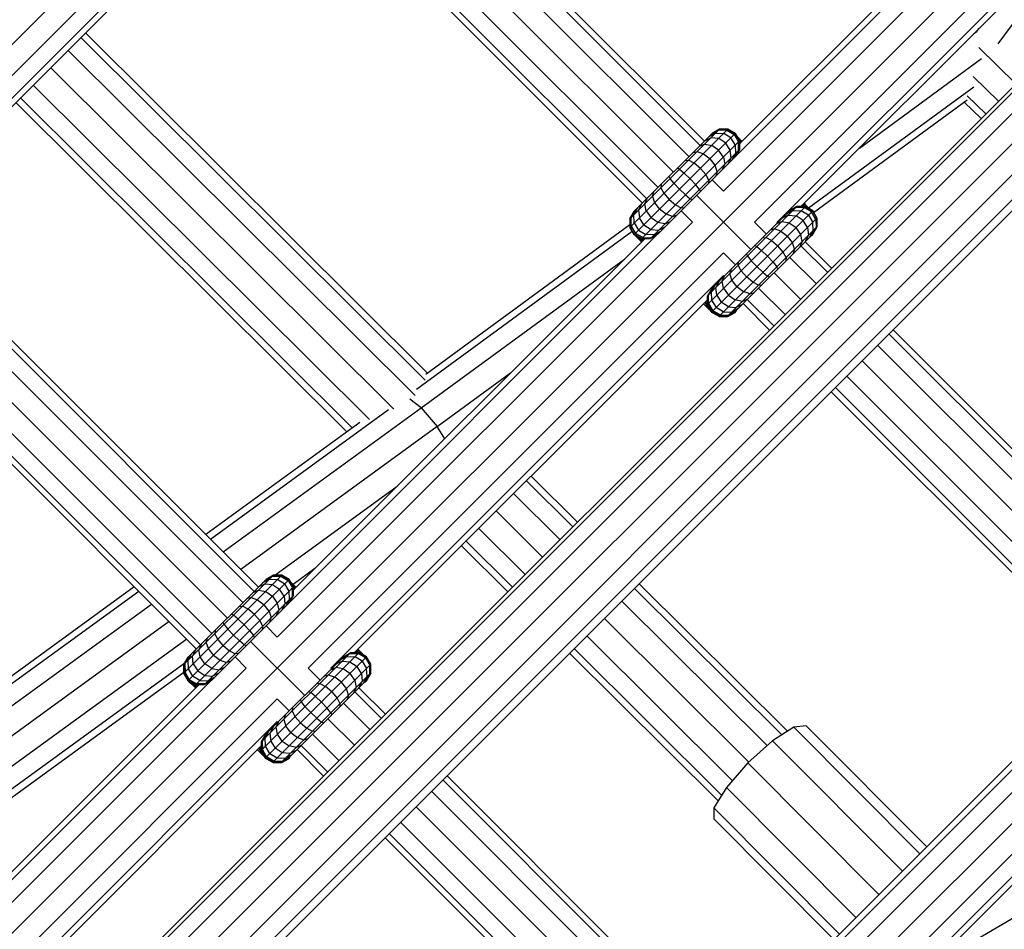
# Model space of a CAD drawing. Extents: x 2741 to 44749, y -53 to 30663.
# Drawn here: x 11519 to 11699, y 10759 to 10925 of the extents above; entities that cross this region are included whole.
import ezdxf

# ---------------------------------------------------------------- set-up
doc = ezdxf.new("R2010")
doc.units = 0
doc.header["$MEASUREMENT"] = 0
doc.layers.add('InterSystem - drawing', color=7, linetype='Continuous')

msp = doc.modelspace()

# ---------------------------------------------------------------- linework, layer by layer
at = {"layer": 'InterSystem - drawing', "linetype": 'Continuous'}
for p, q in [((12023.84, 11264.55), (11352.3, 10593.02)), ((11352.31, 10755.49), (11861.37, 11264.55)), ((11868.49, 11081.01), (11536.03, 10748.55)), ((11536.53, 10748.05), (11868.99, 11080.51)), ((11870.87, 11078.64), (11538.4, 10746.18)), ((11541.15, 10743.43), (11873.62, 11075.89)), ((11876.5, 11073), (11544.04, 10740.55)), ((11546.29, 10738.3), (11878.75, 11070.75)), ((11879.76, 11069.74), (11547.3, 10737.29)), ((11594.82, 10672.84), (11944.22, 11022.24)), ((11647.47, 10893.84), (11723.11, 10969.48)), ((11649.68, 10900.19), (11716.66, 10967.17)), ((11714.39, 10966.42), (11650.43, 10902.45)), ((11580.4, 10965.05), (11643.25, 10902.2)), ((11581.16, 10965.81), (11644.01, 10902.96)), ((11490.35, 10887.88), (11566.24, 10963.76)), ((11578.33, 10962.98), (11641.18, 10900.13)), ((11728.77, 10963.82), (11653.13, 10888.18)), ((11566.24, 10959.62), (11494.5, 10887.88)), ((11575.5, 10960.15), (11638.35, 10897.3)), ((11657.27, 10888.18), (11728.77, 10959.68)), ((11572.67, 10957.33), (11635.52, 10894.48)), ((11563.32, 10955.19), (11498.82, 10890.69)), ((11570.6, 10955.26), (11633.45, 10892.41)), ((11661.6, 10891), (11725.85, 10955.25)), ((11632.69, 10891.65), (11569.84, 10954.5)), ((11697.72, 10920.77), (11715.12, 10944.52)), ((11530.88, 10922.74), (11593.38, 10860.55)), ((11693.22, 10922.62), (11693.79, 10923.04)), ((11693.79, 10923.04), (11694.21, 10923.61)), ((11530.03, 10921.89), (11592.94, 10859.29)), ((11527.7, 10919.56), (11591.12, 10856.45)), ((11694.14, 10920.08), (11700.93, 10913.45)), ((11672.32, 10901.71), (11694.64, 10918.07)), ((11524.51, 10916.38), (11587.23, 10853.98)), ((11693.15, 10914.77), (11697.75, 10910.27)), ((11521.33, 10913.2), (11582.76, 10852.08)), ((11663.02, 10890.8), (11693.22, 10912.92)), ((11519, 10910.87), (11579.64, 10850.53)), ((11663.95, 10889.95), (11692.03, 10910.52)), ((11695.42, 10907.94), (11692.06, 10911.23)), ((11578.65, 10849.81), (11518.15, 10910.02)), ((11691.47, 10910.11), (11694.57, 10907.09)), ((11630.41, 10887.25), (11648.31, 10905.14)), ((11630.41, 10888.8), (11646.75, 10905.14)), ((11646.58, 10904.97), (11645.25, 10904.21)), ((11646.75, 10905.14), (11645.41, 10904.36)), ((11646.75, 10905.14), (11645.41, 10904.36)), ((11648.12, 10904.95), (11646.58, 10904.97)), ((11646.66, 10905.04), (11646.66, 10905.04)), ((11648.31, 10905.14), (11646.75, 10905.14)), ((11648.31, 10905.14), (11646.75, 10905.14)), ((11646.75, 10905.14), (11646.75, 10905.14)), ((11648.12, 10904.95), (11649.46, 10904.17)), ((11648.21, 10905.04), (11648.21, 10905.04)), ((11648.31, 10905.14), (11648.31, 10905.14)), ((11648.31, 10905.14), (11649.65, 10904.36)), ((11649.65, 10904.36), (11648.31, 10905.14)), ((11631.19, 10885.9), (11649.65, 10904.36)), ((11631.19, 10890.14), (11645.41, 10904.36)), ((11632.53, 10885.13), (11650.43, 10903.02)), ((11644.05, 10903), (11645.2, 10903.58)), ((11644.63, 10903.02), (11644.63, 10903.02)), ((11646.05, 10904.44), (11644.79, 10903.75)), ((11646.61, 10903.44), (11645.2, 10903.58)), ((11645.31, 10904.27), (11645.31, 10904.27)), ((11645.41, 10904.36), (11645.41, 10904.36)), ((11646.05, 10904.44), (11647.54, 10904.37)), ((11647.9, 10902.61), (11646.61, 10903.44)), ((11648.86, 10903.57), (11647.54, 10904.37)), ((11649.66, 10902.25), (11648.86, 10903.57)), ((11649.46, 10904.17), (11650.24, 10902.83)), ((11649.55, 10904.27), (11649.55, 10904.27)), ((11649.65, 10904.36), (11649.65, 10904.36)), ((11649.65, 10904.36), (11650.43, 10903.02)), ((11650.43, 10903.02), (11649.65, 10904.36)), ((11650.17, 10903.65), (11649.91, 10903.91)), ((11650.17, 10903.65), (11650.69, 10902.71)), ((11650.9, 10902.92), (11650.17, 10903.65)), ((11650.43, 10903.02), (11650.43, 10901.46)), ((11650.43, 10902.45), (11650.43, 10903.02)), ((11650.43, 10903.02), (11650.43, 10903.02)), ((11634.09, 10885.13), (11650.43, 10901.46)), ((11644.05, 10902.44), (11643.06, 10902.01)), ((11644.05, 10902.44), (11645.35, 10902.19)), ((11644.54, 10902.92), (11644.54, 10902.92)), ((11646.6, 10901.32), (11645.35, 10902.19)), ((11647.47, 10900.06), (11646.6, 10901.32)), ((11648.73, 10901.32), (11647.9, 10902.61)), ((11648.87, 10899.91), (11648.73, 10901.32)), ((11650.25, 10901.29), (11649.49, 10899.96)), ((11649.73, 10900.76), (11649.66, 10902.25)), ((11650.43, 10901.46), (11649.88, 10900.52)), ((11650.25, 10901.29), (11650.24, 10902.83)), ((11650.33, 10902.92), (11650.33, 10902.92)), ((11650.43, 10902.86), (11650.47, 10902.78)), ((11650.43, 10902.83), (11650.47, 10902.78)), ((11650.47, 10902.78), (11650.47, 10902.49)), ((11650.61, 10902.64), (11650.47, 10902.78)), ((11650.47, 10902.78), (11650.61, 10902.64)), ((11635.46, 10885.93), (11649.62, 10900.09)), ((11640.5, 10899.45), (11641.11, 10899.5)), ((11642.13, 10898.96), (11641.11, 10899.5)), ((11641.85, 10900.81), (11642.67, 10901.06)), ((11642.67, 10901.06), (11643.84, 10900.67)), ((11643.84, 10900.67), (11645.04, 10899.75)), ((11645.96, 10898.55), (11645.04, 10899.75)), ((11647.47, 10900.06), (11647.73, 10898.77)), ((11648.87, 10899.91), (11648.29, 10898.76)), ((11649.73, 10900.76), (11649.04, 10899.5)), ((11639.44, 10897.82), (11639.04, 10898)), ((11639.44, 10897.82), (11640.3, 10897.13)), ((11643.28, 10897.99), (11642.13, 10898.96)), ((11643.28, 10897.99), (11644.25, 10896.84)), ((11646.34, 10897.38), (11645.96, 10898.55)), ((11647.3, 10897.77), (11647.73, 10898.77)), ((11637.73, 10896.11), (11637.56, 10896.51)), ((11638.42, 10895.26), (11637.73, 10896.11)), ((11641.39, 10896.1), (11640.3, 10897.13)), ((11641.39, 10896.1), (11642.42, 10895.01)), ((11644.78, 10895.82), (11644.25, 10896.84)), ((11644.78, 10895.82), (11644.74, 10895.21)), ((11647.47, 10893.84), (11645.42, 10895.89)), ((11646.34, 10897.38), (11646.1, 10896.56)), ((11636.1, 10895.06), (11636.06, 10894.44)), ((11636.06, 10894.44), (11636.59, 10893.43)), ((11639.45, 10894.17), (11638.42, 10895.26)), ((11639.45, 10894.17), (11640.54, 10893.14)), ((11643.11, 10894.15), (11642.42, 10895.01)), ((11643.11, 10894.15), (11643.28, 10893.75)), ((11633.11, 10891.5), (11633.54, 10892.5)), ((11634.5, 10892.88), (11634.74, 10893.7)), ((11634.5, 10892.88), (11634.88, 10891.71)), ((11636.59, 10893.43), (11637.56, 10892.28)), ((11637.56, 10892.28), (11638.71, 10891.3)), ((11640.54, 10893.14), (11641.4, 10892.44)), ((11641.4, 10892.44), (11641.8, 10892.27)), ((11642.59, 10893.06), (11652.49, 10883.16)), ((11631.8, 10890.76), (11631.11, 10889.5)), ((11631.97, 10890.36), (11632.55, 10891.5)), ((11631.97, 10890.36), (11632.11, 10888.95)), ((11632.51, 10890.9), (11632.51, 10890.9)), ((11632.53, 10890.92), (11632.53, 10890.92)), ((11633.37, 10890.2), (11633.11, 10891.5)), ((11634.09, 10890.92), (11634.09, 10890.92)), ((11634.88, 10891.71), (11635.8, 10890.51)), ((11637, 10889.59), (11635.8, 10890.51)), ((11638.71, 10891.3), (11639.73, 10890.77)), ((11639.73, 10890.77), (11640.34, 10890.81)), ((11644.56, 10874.66), (11660.89, 10891)), ((11644.56, 10873.1), (11662.45, 10891)), ((11659.39, 10890.06), (11660.72, 10890.82)), ((11660.89, 10891), (11659.55, 10890.22)), ((11662.26, 10890.81), (11660.72, 10890.82)), ((11662.45, 10891), (11660.89, 10891)), ((11660.89, 10891), (11660.89, 10891)), ((11662.45, 10891), (11661.6, 10891)), ((11661.93, 10891.32), (11662.26, 10891)), ((11662.26, 10891), (11661.93, 10891.32)), ((11663.16, 10890.66), (11661.94, 10891.33)), ((11662.14, 10891.54), (11662.41, 10891.41)), ((11662.21, 10891.61), (11662.41, 10891.41)), ((11663.6, 10890.03), (11662.26, 10890.81)), ((11663.16, 10890.66), (11662.41, 10891.41)), ((11662.45, 10891), (11662.45, 10891)), ((11662.45, 10891), (11663.79, 10890.22)), ((11663.79, 10890.22), (11662.45, 10891)), ((11663.16, 10890.66), (11663.34, 10890.48)), ((11630.39, 10888.78), (11631.17, 10890.12)), ((11630.39, 10888.78), (11630.39, 10887.23)), ((11630.39, 10888.78), (11630.39, 10888.78)), ((11630.39, 10888.78), (11630.39, 10887.23)), ((11630.39, 10888.78), (11630.41, 10888.76)), ((11631.19, 10890.14), (11630.41, 10888.8)), ((11630.41, 10888.8), (11631.19, 10890.14)), ((11630.41, 10888.8), (11630.41, 10887.25)), ((11630.41, 10887.25), (11630.41, 10888.8)), ((11630.41, 10888.8), (11630.41, 10888.8)), ((11631.35, 10890.3), (11630.59, 10888.97)), ((11630.6, 10887.43), (11630.59, 10888.97)), ((11631.18, 10888.01), (11631.11, 10889.5)), ((11631.18, 10890.13), (11631.17, 10890.12)), ((11631.17, 10890.12), (11631.18, 10890.13)), ((11631.17, 10890.12), (11631.17, 10890.12)), ((11631.18, 10890.12), (11631.17, 10890.12)), ((11631.19, 10890.14), (11631.19, 10890.14)), ((11632.94, 10887.66), (11632.11, 10888.95)), ((11633.37, 10890.2), (11634.24, 10888.95)), ((11635.49, 10888.08), (11634.24, 10888.95)), ((11636.21, 10888.8), (11636.21, 10888.8)), ((11638.17, 10889.21), (11637, 10889.59)), ((11638.17, 10889.21), (11638.99, 10889.46)), ((11641.82, 10888.18), (11639.76, 10890.23)), ((11645.33, 10871.76), (11663.79, 10890.22)), ((11645.33, 10876), (11659.55, 10890.22)), ((11646.68, 10870.98), (11664.57, 10888.87)), ((11659.34, 10889.44), (11658.19, 10888.86)), ((11658.77, 10888.87), (11658.77, 10888.87)), ((11658.94, 10889.61), (11660.19, 10890.3)), ((11659.34, 10889.44), (11660.75, 10889.3)), ((11660.19, 10890.3), (11661.68, 10890.23)), ((11662.04, 10888.47), (11660.75, 10889.3)), ((11663.01, 10889.43), (11661.68, 10890.23)), ((11663.01, 10889.43), (11663.8, 10888.11)), ((11664.38, 10888.69), (11663.6, 10890.03)), ((11663.79, 10890.22), (11664.57, 10888.87)), ((11664.57, 10888.87), (11663.79, 10890.22)), ((11663.79, 10890.22), (11663.79, 10890.22)), ((11664.38, 10888.69), (11664.4, 10887.15)), ((11664.57, 10888.87), (11664.57, 10887.32)), ((11664.57, 10887.32), (11664.57, 10888.87)), ((11664.57, 10888.87), (11664.57, 10888.87)), ((11565.93, 10812.3), (11641.82, 10888.18)), ((11630.39, 10887.67), (11593.07, 10860.32)), ((11630.39, 10887.23), (11630.39, 10887.23)), ((11630.39, 10887.23), (11631.17, 10885.88)), ((11631.17, 10885.88), (11630.39, 10887.23)), ((11630.39, 10887.23), (11630.47, 10887.15)), ((11630.41, 10887.25), (11630.41, 10887.25)), ((11630.41, 10887.25), (11631.19, 10885.9)), ((11631.19, 10885.9), (11630.41, 10887.25)), ((11630.6, 10887.43), (11631.38, 10886.09)), ((11631.18, 10888.01), (11631.98, 10886.69)), ((11632.94, 10887.66), (11634.24, 10886.83)), ((11634.24, 10886.83), (11635.64, 10886.68)), ((11636.79, 10887.82), (11635.49, 10888.08)), ((11636.79, 10887.26), (11635.64, 10886.68)), ((11636.79, 10887.82), (11637.78, 10888.25)), ((11648.23, 10870.98), (11664.57, 10887.32)), ((11653.13, 10888.18), (11655.32, 10885.99)), ((11656.81, 10886.91), (11656, 10886.67)), ((11657.98, 10886.53), (11656.81, 10886.91)), ((11658.2, 10888.3), (11657.2, 10887.87)), ((11657.39, 10888.06), (11657.27, 10888.18)), ((11658.2, 10888.3), (11659.49, 10888.04)), ((11659.49, 10888.04), (11660.75, 10887.17)), ((11661.62, 10885.92), (11660.75, 10887.17)), ((11662.87, 10887.17), (11662.04, 10888.47)), ((11662.87, 10887.17), (11663.01, 10885.77)), ((11664.4, 10887.15), (11663.64, 10885.82)), ((11663.77, 10885.81), (11664.55, 10887.15)), ((11664.57, 10887.32), (11663.79, 10885.98)), ((11663.79, 10885.98), (11664.57, 10887.32)), ((11663.87, 10886.62), (11663.8, 10888.11)), ((11664.55, 10887.15), (11664.5, 10887.2)), ((11664.55, 10887.15), (11664.55, 10887.29)), ((11664.55, 10887.15), (11664.55, 10887.29)), ((11664.55, 10887.15), (11664.55, 10887.15)), ((11664.57, 10887.32), (11664.57, 10887.32)), ((11568.14, 10818.65), (11635.36, 10885.87)), ((11568.89, 10820.91), (11633.1, 10885.13)), ((11591.35, 10857.6), (11630.81, 10886.51)), ((11631.17, 10885.88), (11632.51, 10885.1)), ((11631.17, 10885.88), (11631.17, 10885.88)), ((11631.32, 10885.73), (11631.17, 10885.88)), ((11631.17, 10885.88), (11632.51, 10885.1)), ((11631.19, 10885.9), (11631.19, 10885.9)), ((11631.19, 10885.9), (11632.53, 10885.13)), ((11632.53, 10885.13), (11631.19, 10885.9)), ((11631.27, 10885.82), (11631.24, 10885.87)), ((11631.32, 10885.73), (11632.65, 10884.97)), ((11631.32, 10885.73), (11631.78, 10885.27)), ((11632.72, 10885.31), (11631.38, 10886.09)), ((11631.55, 10885.69), (11631.58, 10885.65)), ((11631.78, 10885.27), (11632.73, 10884.75)), ((11631.78, 10885.27), (11632.51, 10884.54)), ((11631.98, 10886.69), (11633.3, 10885.89)), ((11632.12, 10885.33), (11632.1, 10885.38)), ((11632.51, 10885.11), (11632.44, 10885.18)), ((11632.51, 10885.1), (11633.08, 10885.1)), ((11633.08, 10885.1), (11632.51, 10885.1)), ((11632.51, 10885.1), (11632.51, 10885.1)), ((11632.65, 10884.97), (11632.51, 10885.1)), ((11632.53, 10885.13), (11633.1, 10885.13)), ((11634.09, 10885.13), (11632.53, 10885.13)), ((11632.53, 10885.13), (11632.53, 10885.13)), ((11632.94, 10884.97), (11632.65, 10884.97)), ((11632.65, 10884.97), (11632.8, 10884.82)), ((11632.8, 10884.82), (11632.65, 10884.97)), ((11632.72, 10885.31), (11634.26, 10885.3)), ((11634.79, 10885.83), (11633.3, 10885.89)), ((11635.03, 10885.67), (11634.09, 10885.13)), ((11635.59, 10886.06), (11634.26, 10885.3)), ((11634.79, 10885.83), (11636.05, 10886.52)), ((11649.57, 10871.76), (11663.79, 10885.98)), ((11654.64, 10885.31), (11655.25, 10885.35)), ((11656.27, 10884.82), (11655.25, 10885.35)), ((11657.98, 10886.53), (11659.18, 10885.61)), ((11660.1, 10884.41), (11659.18, 10885.61)), ((11661.87, 10884.62), (11661.62, 10885.92)), ((11663.01, 10885.77), (11662.43, 10884.62)), ((11662.45, 10885.2), (11662.45, 10885.2)), ((11663.18, 10885.36), (11663.87, 10886.62)), ((11663.41, 10885.6), (11663.77, 10885.81)), ((11663.41, 10885.6), (11663.77, 10885.81)), ((11663.77, 10885.81), (11663.7, 10885.88)), ((11663.77, 10885.81), (11663.77, 10885.81)), ((11663.79, 10885.98), (11663.79, 10885.98)), ((11498.86, 10883.51), (11561.71, 10820.66)), ((11499.62, 10884.27), (11562.47, 10821.42)), ((11653.58, 10883.68), (11653.18, 10883.85)), ((11653.58, 10883.68), (11654.44, 10882.99)), ((11656.27, 10884.82), (11657.42, 10883.85)), ((11658.39, 10882.7), (11657.42, 10883.85)), ((11660.49, 10883.24), (11660.1, 10884.41)), ((11660.49, 10883.24), (11660.24, 10882.42)), ((11661.87, 10884.62), (11661.44, 10883.62)), ((11661.63, 10883.82), (11666.47, 10878.99)), ((11662.39, 10884.58), (11667.22, 10879.74)), ((11496.79, 10881.44), (11559.64, 10818.59)), ((11571.59, 10806.64), (11647.47, 10882.53)), ((11592.24, 10854.2), (11629.4, 10881.42)), ((11649.66, 10880.33), (11647.47, 10882.53)), ((11651.87, 10881.97), (11651.7, 10882.37)), ((11651.87, 10881.97), (11652.57, 10881.11)), ((11655.53, 10881.96), (11654.44, 10882.99)), ((11655.53, 10881.96), (11656.56, 10880.87)), ((11658.93, 10881.68), (11658.39, 10882.7)), ((11658.93, 10881.68), (11658.88, 10881.07)), ((11659.56, 10881.75), (11664.4, 10876.92)), ((11648.89, 10879.56), (11648.64, 10878.74)), ((11650.2, 10880.3), (11650.24, 10880.91)), ((11650.73, 10879.28), (11650.2, 10880.3)), ((11652.57, 10881.11), (11653.6, 10880.02)), ((11653.6, 10880.02), (11654.69, 10878.99)), ((11656.56, 10880.87), (11657.25, 10880.01)), ((11657.43, 10879.61), (11657.25, 10880.01)), ((11493.96, 10878.62), (11556.81, 10815.77)), ((11575.73, 10806.64), (11647.47, 10878.39)), ((11647.25, 10877.36), (11647.68, 10878.35)), ((11647.59, 10878.26), (11647.47, 10878.39)), ((11649.02, 10877.57), (11648.64, 10878.74)), ((11650.73, 10879.28), (11651.71, 10878.13)), ((11652.86, 10877.16), (11651.71, 10878.13)), ((11654.69, 10878.99), (11655.54, 10878.3)), ((11655.54, 10878.3), (11655.94, 10878.13)), ((11656.74, 10878.92), (11661.57, 10874.09)), ((11645.33, 10876), (11644.56, 10874.66)), ((11644.73, 10874.83), (11645.49, 10876.16)), ((11645.26, 10875.36), (11645.95, 10876.62)), ((11646.69, 10877.36), (11646.11, 10876.21)), ((11646.26, 10874.8), (11646.11, 10876.21)), ((11646.68, 10876.78), (11646.68, 10876.78)), ((11647.51, 10876.06), (11647.25, 10877.36)), ((11647.51, 10876.06), (11648.38, 10874.81)), ((11648.23, 10876.78), (11648.23, 10876.78)), ((11649.94, 10876.37), (11649.02, 10877.57)), ((11649.94, 10876.37), (11651.14, 10875.45)), ((11653.87, 10876.63), (11652.86, 10877.16)), ((11653.87, 10876.63), (11654.49, 10876.67)), ((11653.91, 10876.09), (11658.74, 10871.26)), ((11491.13, 10875.79), (11553.98, 10812.94)), ((11644.56, 10873.1), (11644.56, 10874.66)), ((11644.56, 10874.66), (11644.56, 10874.66)), ((11644.74, 10873.29), (11644.73, 10874.83)), ((11645.26, 10875.36), (11645.32, 10873.87)), ((11646.26, 10874.8), (11647.09, 10873.51)), ((11648.38, 10874.81), (11649.63, 10873.94)), ((11650.35, 10874.66), (11650.35, 10874.66)), ((11652.31, 10875.06), (11651.14, 10875.45)), ((11652.31, 10875.06), (11653.13, 10875.31)), ((11488.3, 10872.96), (11551.15, 10810.11)), ((11489.06, 10873.72), (11551.91, 10810.87)), ((11580.06, 10809.46), (11644.56, 10873.95)), ((11643.83, 10873.22), (11644.03, 10873.02)), ((11644.03, 10873.02), (11643.89, 10873.29)), ((11644.03, 10873.02), (11644.77, 10872.28)), ((11644.1, 10873.5), (11644.77, 10872.28)), ((11644.11, 10873.51), (11644.47, 10873.15)), ((11644.48, 10873.88), (11644.47, 10873.15)), ((11644.47, 10873.15), (11644.61, 10873.01)), ((11645.23, 10871.82), (11644.47, 10873.15)), ((11644.47, 10873.15), (11644.61, 10873.01)), ((11644.56, 10873.95), (11644.56, 10873.1)), ((11644.56, 10873.1), (11645.39, 10871.66)), ((11645.33, 10871.76), (11644.56, 10873.1)), ((11644.56, 10873.1), (11644.56, 10873.1)), ((11644.61, 10873.01), (11644.61, 10873.01)), ((11644.61, 10873.01), (11644.61, 10873.01)), ((11644.61, 10873.01), (11644.61, 10873.01)), ((11644.61, 10873.01), (11644.61, 10873.01)), ((11645.39, 10871.66), (11644.61, 10873.01)), ((11644.74, 10873.29), (11645.52, 10871.95)), ((11644.84, 10872.61), (11644.84, 10872.61)), ((11645.32, 10873.87), (11646.12, 10872.55)), ((11647.44, 10871.75), (11646.12, 10872.55)), ((11648.38, 10872.68), (11647.09, 10873.51)), ((11648.38, 10872.68), (11649.79, 10872.54)), ((11650.19, 10872.37), (11648.93, 10871.68)), ((11650.93, 10873.68), (11649.63, 10873.94)), ((11650.93, 10873.12), (11649.79, 10872.54)), ((11650.35, 10873.1), (11650.35, 10873.1)), ((11650.93, 10873.68), (11651.93, 10874.11)), ((11651.08, 10873.26), (11655.91, 10868.43)), ((11651.84, 10874.02), (11656.67, 10869.19)), ((11644.77, 10872.28), (11645.23, 10871.82)), ((11645.15, 10872.07), (11645.15, 10872.07)), ((11645.23, 10871.82), (11645.39, 10871.66)), ((11645.33, 10871.76), (11645.33, 10871.76)), ((11645.33, 10871.76), (11645.33, 10871.76)), ((11645.33, 10871.76), (11646.68, 10870.98)), ((11646.68, 10870.98), (11645.33, 10871.76)), ((11646.73, 10870.89), (11645.39, 10871.66)), ((11645.39, 10871.66), (11645.39, 10871.66)), ((11645.39, 10871.66), (11646.73, 10870.89)), ((11646.86, 10871.17), (11645.52, 10871.95)), ((11646.58, 10871.04), (11646.73, 10870.89)), ((11646.68, 10870.98), (11646.68, 10870.98)), ((11646.68, 10870.98), (11648.23, 10870.98)), ((11646.68, 10870.98), (11648.23, 10870.98)), ((11646.73, 10870.89), (11648.28, 10870.89)), ((11646.73, 10870.89), (11646.73, 10870.89)), ((11646.73, 10870.89), (11648.28, 10870.89)), ((11646.86, 10871.17), (11648.4, 10871.16)), ((11647.44, 10871.75), (11648.93, 10871.68)), ((11648.19, 10870.98), (11648.28, 10870.89)), ((11648.23, 10870.98), (11649.57, 10871.76)), ((11649.57, 10871.76), (11648.23, 10870.98)), ((11648.23, 10870.98), (11648.23, 10870.98)), ((11648.28, 10870.89), (11649.63, 10871.66)), ((11648.28, 10870.89), (11649.63, 10871.66)), ((11648.28, 10870.89), (11648.28, 10870.89)), ((11649.73, 10871.91), (11648.4, 10871.16)), ((11649.55, 10871.74), (11649.63, 10871.66)), ((11649.57, 10871.76), (11649.57, 10871.76)), ((11649.63, 10871.66), (11649.84, 10872.02)), ((11649.63, 10871.66), (11649.63, 10871.66)), ((11677.73, 10867.72), (11724.6, 10820.86)), ((11725.35, 10821.61), (11678.49, 10868.48)), ((11675.66, 10865.65), (11722.53, 10818.79)), ((11672.83, 10862.82), (11719.7, 10815.96)), ((11595.17, 10850.78), (11608.56, 10860.58)), ((11670.01, 10859.99), (11716.87, 10813.13)), ((11714.04, 10810.3), (11667.18, 10857.16)), ((11667.94, 10857.92), (11714.8, 10811.06)), ((11592.24, 10854.2), (11590.15, 10855.82)), ((11553.69, 10830.2), (11586.28, 10853.91)), ((11556.03, 10827.86), (11592.24, 10854.2)), ((11592.24, 10854.2), (11595.17, 10850.78)), ((11580.99, 10851.51), (11552.85, 10831.04)), ((11595.17, 10850.78), (11559.24, 10824.65)), ((11596.55, 10848.57), (11595.17, 10850.78)), ((11611.46, 10840.86), (11619.92, 10832.44)), ((11612.31, 10841.71), (11620.78, 10833.3)), ((11565.47, 10823.6), (11587.85, 10839.87)), ((11609.13, 10838.53), (11617.59, 10830.11)), ((11605.95, 10835.35), (11614.41, 10826.93)), ((11602.77, 10832.17), (11611.23, 10823.75)), ((11600.44, 10829.84), (11608.9, 10821.42)), ((11608.05, 10820.57), (11599.59, 10828.98)), ((11572.81, 10824.83), (11568.81, 10821.93)), ((11548.87, 10805.71), (11566.76, 10823.6)), ((11548.87, 10807.26), (11565.21, 10823.6)), ((11549.65, 10804.36), (11568.11, 10822.82)), ((11549.65, 10808.61), (11563.87, 10822.82)), ((11562.51, 10821.46), (11563.66, 10822.04)), ((11564.51, 10822.9), (11563.25, 10822.21)), ((11563.66, 10822.04), (11565.06, 10821.9)), ((11565.04, 10823.43), (11563.71, 10822.67)), ((11563.77, 10822.73), (11563.77, 10822.73)), ((11565.21, 10823.6), (11563.87, 10822.82)), ((11565.21, 10823.6), (11563.87, 10822.82)), ((11563.87, 10822.82), (11563.87, 10822.82)), ((11564.51, 10822.9), (11566, 10822.83)), ((11565.04, 10823.43), (11566.58, 10823.41)), ((11565.12, 10823.5), (11565.12, 10823.5)), ((11566.76, 10823.6), (11565.21, 10823.6)), ((11565.21, 10823.6), (11565.21, 10823.6)), ((11566.76, 10823.6), (11565.21, 10823.6)), ((11566, 10822.83), (11567.32, 10822.04)), ((11566.58, 10823.41), (11567.92, 10822.63)), ((11566.67, 10823.5), (11566.67, 10823.5)), ((11566.76, 10823.6), (11568.11, 10822.82)), ((11568.11, 10822.82), (11566.76, 10823.6)), ((11566.76, 10823.6), (11566.76, 10823.6)), ((11568.12, 10820.71), (11567.32, 10822.04)), ((11567.92, 10822.63), (11568.7, 10821.29)), ((11568.01, 10822.73), (11568.01, 10822.73)), ((11568.89, 10821.48), (11568.11, 10822.82)), ((11568.89, 10821.48), (11568.11, 10822.82)), ((11568.11, 10822.82), (11568.11, 10822.82)), ((11568.63, 10822.11), (11568.37, 10822.37)), ((11569.36, 10821.38), (11568.63, 10822.11)), ((11569.14, 10821.17), (11568.63, 10822.11)), ((11659.19, 10795.09), (11632.07, 10822.06)), ((11491.24, 10784.79), (11540.59, 10820.68)), ((11492.53, 10787.18), (11539.75, 10821.52)), ((11550.99, 10803.59), (11568.89, 10821.48)), ((11561.51, 10820.47), (11562.51, 10820.9)), ((11562.51, 10820.9), (11563.81, 10820.65)), ((11562.99, 10821.38), (11562.99, 10821.38)), ((11563.09, 10821.48), (11563.09, 10821.48)), ((11563.81, 10820.65), (11565.06, 10819.78)), ((11565.06, 10821.9), (11566.36, 10821.07)), ((11567.19, 10819.78), (11566.36, 10821.07)), ((11568.19, 10819.22), (11568.12, 10820.71)), ((11568.71, 10819.75), (11568.7, 10821.29)), ((11568.79, 10821.38), (11568.79, 10821.38)), ((11568.89, 10819.92), (11568.89, 10821.48)), ((11568.89, 10820.91), (11568.89, 10821.48)), ((11568.89, 10821.48), (11568.89, 10821.48)), ((11568.89, 10821.32), (11568.93, 10821.24)), ((11568.93, 10821.24), (11568.89, 10821.29)), ((11568.93, 10821.24), (11568.93, 10820.95)), ((11568.93, 10821.24), (11569.07, 10821.1)), ((11568.93, 10821.24), (11569.07, 10821.1)), ((11631.22, 10821.21), (11658.15, 10794.42)), ((11552.55, 10803.59), (11568.89, 10819.92)), ((11553.92, 10804.39), (11568.08, 10818.55)), ((11561.13, 10819.52), (11560.31, 10819.27)), ((11561.13, 10819.52), (11562.3, 10819.13)), ((11562.3, 10819.13), (11563.5, 10818.21)), ((11565.06, 10819.78), (11565.93, 10818.52)), ((11565.93, 10818.52), (11566.19, 10817.23)), ((11567.33, 10818.37), (11566.75, 10817.22)), ((11567.19, 10819.78), (11567.33, 10818.37)), ((11568.19, 10819.22), (11567.5, 10817.97)), ((11567.95, 10818.42), (11568.71, 10819.75)), ((11568.34, 10818.98), (11568.89, 10819.92)), ((11628.89, 10818.88), (11655.45, 10792.45)), ((11494.04, 10782.78), (11542.93, 10818.33)), ((11558.96, 10817.91), (11559.57, 10817.96)), ((11560.59, 10817.42), (11559.57, 10817.96)), ((11561.74, 10816.45), (11560.59, 10817.42)), ((11564.42, 10817.01), (11563.5, 10818.21)), ((11564.42, 10817.01), (11564.8, 10815.84)), ((11565.76, 10816.23), (11566.19, 10817.23)), ((11546.14, 10815.12), (11497.03, 10779.4)), ((11556.19, 10814.58), (11556.02, 10814.97)), ((11557.9, 10816.28), (11557.5, 10816.46)), ((11558.76, 10815.59), (11557.9, 10816.28)), ((11558.76, 10815.59), (11559.85, 10814.56)), ((11561.74, 10816.45), (11562.71, 10815.3)), ((11562.71, 10815.3), (11563.24, 10814.28)), ((11564.56, 10815.03), (11564.8, 10815.84)), ((11625.71, 10815.69), (11652.09, 10789.46)), ((11554.56, 10813.52), (11554.52, 10812.9)), ((11556.19, 10814.58), (11556.88, 10813.72)), ((11557.91, 10812.63), (11556.88, 10813.72)), ((11559.85, 10814.56), (11560.88, 10813.47)), ((11560.88, 10813.47), (11561.57, 10812.61)), ((11563.24, 10814.28), (11563.2, 10813.67)), ((11565.93, 10812.3), (11563.88, 10814.35)), ((11549.37, 10811.89), (11499.41, 10775.56)), ((11552.95, 10811.34), (11553.2, 10812.16)), ((11553.34, 10810.18), (11552.95, 10811.34)), ((11555.05, 10811.89), (11554.52, 10812.9)), ((11556.02, 10810.74), (11555.05, 10811.89)), ((11559, 10811.6), (11557.91, 10812.63)), ((11559.86, 10810.9), (11559, 10811.6)), ((11561.05, 10811.52), (11570.95, 10801.62)), ((11561.74, 10812.21), (11561.57, 10812.61)), ((11622.53, 10812.51), (11649.1, 10786.08)), ((11550.43, 10808.82), (11551.01, 10809.96)), ((11550.97, 10809.36), (11550.97, 10809.36)), ((11550.99, 10809.38), (11550.99, 10809.38)), ((11552, 10810.96), (11551.57, 10809.96)), ((11551.83, 10808.66), (11551.57, 10809.96)), ((11552.55, 10809.38), (11552.55, 10809.38)), ((11554.26, 10808.97), (11553.34, 10810.18)), ((11556.02, 10810.74), (11557.17, 10809.76)), ((11558.19, 10809.23), (11557.17, 10809.76)), ((11559.86, 10810.9), (11560.26, 10810.73)), ((11563.01, 10791.56), (11580.91, 10809.46)), ((11563.01, 10793.12), (11579.35, 10809.46)), ((11578.01, 10808.68), (11579.35, 10809.46)), ((11579.35, 10809.46), (11579.35, 10809.46)), ((11579.35, 10809.46), (11580.91, 10809.46)), ((11580.91, 10809.46), (11580.06, 10809.46)), ((11580.72, 10809.46), (11580.39, 10809.79)), ((11581.62, 10809.12), (11580.39, 10809.79)), ((11580.72, 10809.46), (11580.39, 10809.79)), ((11580.6, 10810), (11580.87, 10809.87)), ((11580.67, 10810.07), (11580.87, 10809.87)), ((11580.87, 10809.87), (11581.62, 10809.12)), ((11580.91, 10809.46), (11582.25, 10808.68)), ((11582.25, 10808.68), (11580.91, 10809.46)), ((11580.91, 10809.46), (11580.91, 10809.46)), ((11620.2, 10810.18), (11647.14, 10783.39)), ((11548.85, 10807.24), (11549.63, 10808.58)), ((11549.65, 10808.61), (11548.87, 10807.26)), ((11548.87, 10807.26), (11549.65, 10808.61)), ((11549.05, 10807.43), (11549.8, 10808.76)), ((11549.57, 10807.96), (11550.26, 10809.22)), ((11549.57, 10807.96), (11549.64, 10806.47)), ((11549.64, 10808.59), (11549.63, 10808.58)), ((11549.63, 10808.58), (11549.64, 10808.59)), ((11549.63, 10808.58), (11549.63, 10808.58)), ((11549.63, 10808.58), (11549.63, 10808.58)), ((11549.65, 10808.61), (11549.65, 10808.61)), ((11550.57, 10807.41), (11550.43, 10808.82)), ((11552.7, 10807.41), (11551.83, 10808.66)), ((11554.26, 10808.97), (11555.46, 10808.05)), ((11555.46, 10808.05), (11556.63, 10807.67)), ((11557.45, 10807.92), (11556.63, 10807.67)), ((11558.8, 10809.27), (11558.19, 10809.23)), ((11560.27, 10806.64), (11558.22, 10808.69)), ((11563.79, 10790.22), (11582.25, 10808.68)), ((11563.79, 10794.46), (11578.01, 10808.68)), ((11577.8, 10807.9), (11576.65, 10807.32)), ((11578.65, 10808.76), (11577.39, 10808.07)), ((11577.8, 10807.9), (11579.21, 10807.76)), ((11579.18, 10809.28), (11577.85, 10808.52)), ((11578.65, 10808.76), (11580.14, 10808.69)), ((11579.18, 10809.28), (11580.72, 10809.27)), ((11579.21, 10807.76), (11580.5, 10806.93)), ((11581.46, 10807.89), (11580.14, 10808.69)), ((11582.06, 10808.49), (11580.72, 10809.27)), ((11581.46, 10807.89), (11582.26, 10806.57)), ((11581.8, 10808.94), (11581.62, 10809.12)), ((11582.06, 10808.49), (11582.84, 10807.15)), ((11583.03, 10807.34), (11582.25, 10808.68)), ((11582.25, 10808.68), (11582.25, 10808.68)), ((11583.03, 10807.34), (11582.25, 10808.68)), ((11619.34, 10809.33), (11646.49, 10782.33)), ((11484.71, 10731.08), (11560.27, 10806.64)), ((11549.02, 10807.54), (11506.35, 10776.5)), ((11508.03, 10776.19), (11548.85, 10805.88)), ((11548.85, 10807.24), (11548.85, 10807.24)), ((11548.85, 10807.24), (11548.85, 10805.69)), ((11548.85, 10805.69), (11548.85, 10807.24)), ((11548.87, 10807.22), (11548.85, 10807.24)), ((11548.87, 10807.26), (11548.87, 10807.26)), ((11548.87, 10807.26), (11548.87, 10805.71)), ((11548.87, 10807.26), (11548.87, 10805.71)), ((11549.05, 10807.43), (11549.06, 10805.89)), ((11549.84, 10804.55), (11549.06, 10805.89)), ((11549.64, 10806.47), (11550.44, 10805.15)), ((11550.57, 10807.41), (11551.4, 10806.12)), ((11551.4, 10806.12), (11552.69, 10805.29)), ((11553.95, 10806.54), (11552.7, 10807.41)), ((11553.95, 10806.54), (11555.25, 10806.29)), ((11554.67, 10807.26), (11554.67, 10807.26)), ((11555.25, 10806.29), (11556.24, 10806.71)), ((11565.14, 10789.44), (11583.03, 10807.34)), ((11566.69, 10789.44), (11583.03, 10805.78)), ((11573.78, 10804.45), (11571.59, 10806.64)), ((11575.66, 10806.33), (11576.65, 10806.76)), ((11575.85, 10806.52), (11575.73, 10806.64)), ((11577.95, 10806.5), (11576.65, 10806.76)), ((11577.23, 10807.34), (11577.23, 10807.34)), ((11579.21, 10805.63), (11577.95, 10806.5)), ((11581.33, 10805.64), (11580.5, 10806.93)), ((11583.03, 10805.78), (11582.25, 10804.44)), ((11582.25, 10804.44), (11583.03, 10805.78)), ((11582.33, 10805.08), (11582.26, 10806.57)), ((11582.86, 10805.61), (11582.84, 10807.15)), ((11583.03, 10805.78), (11583.03, 10807.34)), ((11583.03, 10805.78), (11583.03, 10807.34)), ((11583.03, 10807.34), (11583.03, 10807.34)), ((11583.03, 10805.78), (11583.03, 10805.78)), ((11647.28, 10730.95), (11723.16, 10806.84)), ((11553.82, 10804.33), (11486.92, 10737.43)), ((11548.85, 10805.69), (11548.85, 10805.69)), ((11548.85, 10805.69), (11549.63, 10804.34)), ((11549.63, 10804.34), (11548.85, 10805.69)), ((11548.93, 10805.61), (11548.85, 10805.69)), ((11548.87, 10805.71), (11549.65, 10804.36)), ((11548.87, 10805.71), (11548.87, 10805.71)), ((11548.87, 10805.71), (11549.65, 10804.36)), ((11549.63, 10804.34), (11550.97, 10803.57)), ((11549.63, 10804.34), (11549.63, 10804.34)), ((11549.78, 10804.19), (11549.63, 10804.34)), ((11549.63, 10804.34), (11550.97, 10803.57)), ((11549.65, 10804.36), (11550.99, 10803.59)), ((11549.65, 10804.36), (11549.65, 10804.36)), ((11549.65, 10804.36), (11550.99, 10803.59)), ((11549.73, 10804.28), (11549.7, 10804.33)), ((11549.78, 10804.19), (11551.11, 10803.43)), ((11549.78, 10804.19), (11550.24, 10803.73)), ((11549.84, 10804.55), (11551.18, 10803.77)), ((11550.01, 10804.15), (11550.04, 10804.11)), ((11551.76, 10804.35), (11550.44, 10805.15)), ((11551.76, 10804.35), (11553.25, 10804.29)), ((11553.49, 10804.13), (11552.55, 10803.59)), ((11552.69, 10805.29), (11554.1, 10805.14)), ((11552.72, 10803.76), (11554.05, 10804.52)), ((11553.25, 10804.29), (11554.51, 10804.98)), ((11555.25, 10805.72), (11554.1, 10805.14)), ((11568.03, 10790.22), (11582.25, 10804.44)), ((11574.45, 10805.13), (11575.27, 10805.38)), ((11575.27, 10805.38), (11576.44, 10804.99)), ((11577.64, 10804.07), (11576.44, 10804.99)), ((11578.56, 10802.87), (11577.64, 10804.07)), ((11579.21, 10805.63), (11580.08, 10804.38)), ((11580.08, 10804.38), (11580.33, 10803.08)), ((11580.89, 10803.08), (11581.47, 10804.23)), ((11581.33, 10805.64), (11581.47, 10804.23)), ((11582.33, 10805.08), (11581.64, 10803.82)), ((11581.87, 10804.06), (11582.23, 10804.27)), ((11581.87, 10804.06), (11582.23, 10804.27)), ((11582.86, 10805.61), (11582.1, 10804.28)), ((11582.16, 10804.34), (11582.23, 10804.27)), ((11582.23, 10804.27), (11583.01, 10805.61)), ((11582.23, 10804.27), (11582.23, 10804.27)), ((11582.25, 10804.44), (11582.25, 10804.44)), ((11582.96, 10805.66), (11583.01, 10805.61)), ((11583.01, 10805.61), (11583.01, 10805.75)), ((11583.01, 10805.61), (11583.01, 10805.75)), ((11583.01, 10805.61), (11583.01, 10805.61)), ((11716.71, 10804.53), (11649.48, 10737.3)), ((11487.67, 10739.69), (11551.56, 10803.59)), ((11551.18, 10803.21), (11550.24, 10803.73)), ((11550.97, 10803), (11550.24, 10803.73)), ((11550.58, 10803.79), (11550.56, 10803.84)), ((11550.9, 10803.64), (11550.97, 10803.57)), ((11550.97, 10803.57), (11550.97, 10803.57)), ((11550.97, 10803.57), (11551.54, 10803.57)), ((11551.54, 10803.57), (11550.97, 10803.57)), ((11550.97, 10803.57), (11551.11, 10803.43)), ((11550.99, 10803.59), (11550.99, 10803.59)), ((11550.99, 10803.59), (11551.56, 10803.59)), ((11552.55, 10803.59), (11550.99, 10803.59)), ((11551.4, 10803.43), (11551.11, 10803.43)), ((11551.26, 10803.28), (11551.11, 10803.43)), ((11551.26, 10803.28), (11551.11, 10803.43)), ((11552.72, 10803.76), (11551.18, 10803.77)), ((11572.04, 10802.14), (11571.64, 10802.31)), ((11573.71, 10803.81), (11573.1, 10803.77)), ((11573.71, 10803.81), (11574.73, 10803.28)), ((11575.88, 10802.31), (11574.73, 10803.28)), ((11575.88, 10802.31), (11576.85, 10801.16)), ((11578.95, 10801.7), (11578.56, 10802.87)), ((11579.9, 10802.09), (11580.33, 10803.08)), ((11580.09, 10802.28), (11584.93, 10797.45)), ((11580.85, 10803.04), (11585.68, 10798.2)), ((11580.91, 10803.66), (11580.91, 10803.66)), ((11714.45, 10803.78), (11650.23, 10739.56)), ((11565.93, 10800.99), (11490.37, 10725.43)), ((11565.93, 10800.99), (11568.12, 10798.79)), ((11570.33, 10800.43), (11570.16, 10800.83)), ((11571.02, 10799.57), (11570.33, 10800.43)), ((11572.9, 10801.45), (11572.04, 10802.14)), ((11572.9, 10801.45), (11573.99, 10800.42)), ((11575.02, 10799.33), (11573.99, 10800.42)), ((11576.85, 10801.16), (11577.39, 10800.14)), ((11578.95, 10801.7), (11578.7, 10800.88)), ((11652.93, 10725.3), (11728.82, 10801.18)), ((11568.7, 10799.37), (11568.66, 10798.76)), ((11568.66, 10798.76), (11569.19, 10797.74)), ((11572.06, 10798.48), (11571.02, 10799.57)), ((11575.71, 10798.47), (11575.02, 10799.33)), ((11577.39, 10800.14), (11577.34, 10799.53)), ((11578.02, 10800.21), (11582.86, 10795.38)), ((11494.51, 10725.43), (11565.93, 10796.85)), ((11565.71, 10795.82), (11566.14, 10796.81)), ((11566.05, 10796.72), (11565.93, 10796.85)), ((11567.35, 10798.02), (11567.1, 10797.2)), ((11567.1, 10797.2), (11567.48, 10796.03)), ((11570.17, 10796.59), (11569.19, 10797.74)), ((11573.15, 10797.45), (11572.06, 10798.48)), ((11573.15, 10797.45), (11574, 10796.76)), ((11574.4, 10796.59), (11574, 10796.76)), ((11575.19, 10797.38), (11580.03, 10792.55)), ((11575.71, 10798.47), (11575.89, 10798.07)), ((11657.08, 10725.3), (11728.82, 10797.04)), ((11563.72, 10793.82), (11564.41, 10795.08)), ((11565.15, 10795.82), (11564.57, 10794.67)), ((11565.14, 10795.24), (11565.14, 10795.24)), ((11565.97, 10794.52), (11565.71, 10795.82)), ((11566.69, 10795.24), (11566.69, 10795.24)), ((11568.4, 10794.83), (11567.48, 10796.03)), ((11570.17, 10796.59), (11571.31, 10795.62)), ((11571.31, 10795.62), (11572.33, 10795.09)), ((11572.33, 10795.09), (11572.95, 10795.13)), ((11660.36, 10795.83), (11656.45, 10793.34)), ((11662.6, 10796.1), (11660.36, 10795.83)), ((11660.36, 10795.83), (11683.37, 10772.7)), ((11684.63, 10773.96), (11662.6, 10796.1)), ((11563.79, 10794.46), (11563.01, 10793.12)), ((11563.95, 10794.62), (11563.19, 10793.29)), ((11563.19, 10793.29), (11563.2, 10791.75)), ((11563.78, 10792.33), (11563.72, 10793.82)), ((11564.57, 10794.67), (11564.72, 10793.27)), ((11564.72, 10793.27), (11565.54, 10791.97)), ((11566.84, 10793.27), (11565.97, 10794.52)), ((11566.84, 10793.27), (11568.09, 10792.4)), ((11568.4, 10794.83), (11569.6, 10793.91)), ((11569.6, 10793.91), (11570.77, 10793.53)), ((11570.77, 10793.53), (11571.59, 10793.77)), ((11572.37, 10794.55), (11577.2, 10789.72)), ((11651.93, 10789.32), (11656.45, 10793.34)), ((11680.18, 10769.51), (11656.45, 10793.34)), ((11498.84, 10728.24), (11563.01, 10792.41)), ((11562.29, 10791.68), (11562.49, 10791.48)), ((11562.49, 10791.48), (11562.35, 10791.75)), ((11562.49, 10791.48), (11563.23, 10790.74)), ((11562.56, 10791.96), (11563.23, 10790.74)), ((11562.93, 10791.61), (11562.57, 10791.97)), ((11562.93, 10791.61), (11562.94, 10792.34)), ((11563.07, 10791.47), (11562.93, 10791.61)), ((11563.69, 10790.28), (11562.93, 10791.61)), ((11562.93, 10791.61), (11563.07, 10791.47)), ((11563.01, 10793.12), (11563.01, 10793.12)), ((11563.01, 10793.12), (11563.01, 10791.56)), ((11563.01, 10792.41), (11563.01, 10791.56)), ((11563.01, 10791.56), (11563.85, 10790.12)), ((11563.01, 10791.56), (11563.01, 10791.56)), ((11563.01, 10791.56), (11563.79, 10790.22)), ((11563.07, 10791.47), (11563.07, 10791.47)), ((11563.07, 10791.47), (11563.07, 10791.47)), ((11563.07, 10791.47), (11563.07, 10791.47)), ((11563.85, 10790.12), (11563.07, 10791.47)), ((11563.07, 10791.47), (11563.07, 10791.47)), ((11563.98, 10790.41), (11563.2, 10791.75)), ((11564.58, 10791.01), (11563.78, 10792.33)), ((11566.84, 10791.14), (11565.54, 10791.97)), ((11569.39, 10792.14), (11568.09, 10792.4)), ((11569.39, 10791.58), (11568.24, 10791)), ((11568.81, 10793.12), (11568.81, 10793.12)), ((11568.81, 10791.56), (11568.81, 10791.56)), ((11569.39, 10792.14), (11570.39, 10792.57)), ((11569.54, 10791.72), (11574.37, 10786.89)), ((11570.3, 10792.48), (11575.13, 10787.65)), ((11725.9, 10792.61), (11661.4, 10728.11)), ((11563.23, 10790.74), (11563.69, 10790.28)), ((11563.3, 10791.07), (11563.3, 10791.07)), ((11563.61, 10790.53), (11563.61, 10790.53)), ((11563.85, 10790.12), (11563.69, 10790.28)), ((11563.79, 10790.22), (11563.79, 10790.22)), ((11563.79, 10790.22), (11565.14, 10789.44)), ((11565.14, 10789.44), (11563.79, 10790.22)), ((11563.79, 10790.22), (11563.79, 10790.22)), ((11563.85, 10790.12), (11565.19, 10789.35)), ((11563.85, 10790.12), (11563.85, 10790.12)), ((11563.85, 10790.12), (11565.19, 10789.35)), ((11565.32, 10789.63), (11563.98, 10790.41)), ((11564.58, 10791.01), (11565.9, 10790.21)), ((11565.32, 10789.63), (11566.86, 10789.62)), ((11565.9, 10790.21), (11567.39, 10790.14)), ((11566.69, 10789.44), (11568.03, 10790.22)), ((11566.69, 10789.44), (11568.03, 10790.22)), ((11568.09, 10790.12), (11566.74, 10789.35)), ((11566.74, 10789.35), (11568.09, 10790.12)), ((11568.24, 10791), (11566.84, 10791.14)), ((11566.86, 10789.62), (11568.19, 10790.38)), ((11567.39, 10790.14), (11568.65, 10790.83)), ((11568.09, 10790.12), (11568.01, 10790.21)), ((11568.03, 10790.22), (11568.03, 10790.22)), ((11568.09, 10790.12), (11568.3, 10790.48)), ((11568.09, 10790.12), (11568.09, 10790.12)), ((11565.04, 10789.5), (11565.19, 10789.35)), ((11565.14, 10789.44), (11566.69, 10789.44)), ((11566.69, 10789.44), (11565.14, 10789.44)), ((11565.14, 10789.44), (11565.14, 10789.44)), ((11566.74, 10789.35), (11565.19, 10789.35)), ((11565.19, 10789.35), (11565.19, 10789.35)), ((11565.19, 10789.35), (11566.74, 10789.35)), ((11566.74, 10789.35), (11566.65, 10789.44)), ((11566.69, 10789.44), (11566.69, 10789.44)), ((11566.74, 10789.35), (11566.74, 10789.35)), ((11651.93, 10789.32), (11648.01, 10784.82)), ((11651.93, 10789.32), (11675.9, 10765.23)), ((11596.19, 10786.18), (11643.06, 10739.32)), ((11643.81, 10740.07), (11596.95, 10786.94)), ((11648.01, 10784.82), (11645.73, 10781.07)), ((11671.7, 10761.03), (11648.01, 10784.82)), ((11594.12, 10784.11), (11640.98, 10737.25)), ((11591.29, 10781.28), (11638.16, 10734.42)), ((11645.73, 10781.07), (11645.71, 10779.06)), ((11645.73, 10781.07), (11668.68, 10758.01)), ((11667.67, 10757), (11645.71, 10779.06)), ((11588.47, 10778.45), (11635.33, 10731.59)), ((11632.5, 10728.76), (11585.64, 10775.62)), ((11586.4, 10776.38), (11633.26, 10729.52)), ((11708.06, 10765.37), (11685.37, 10752.08))]:
    msp.add_line(p, q, dxfattribs=at)

doc.saveas('drawing.dxf')
